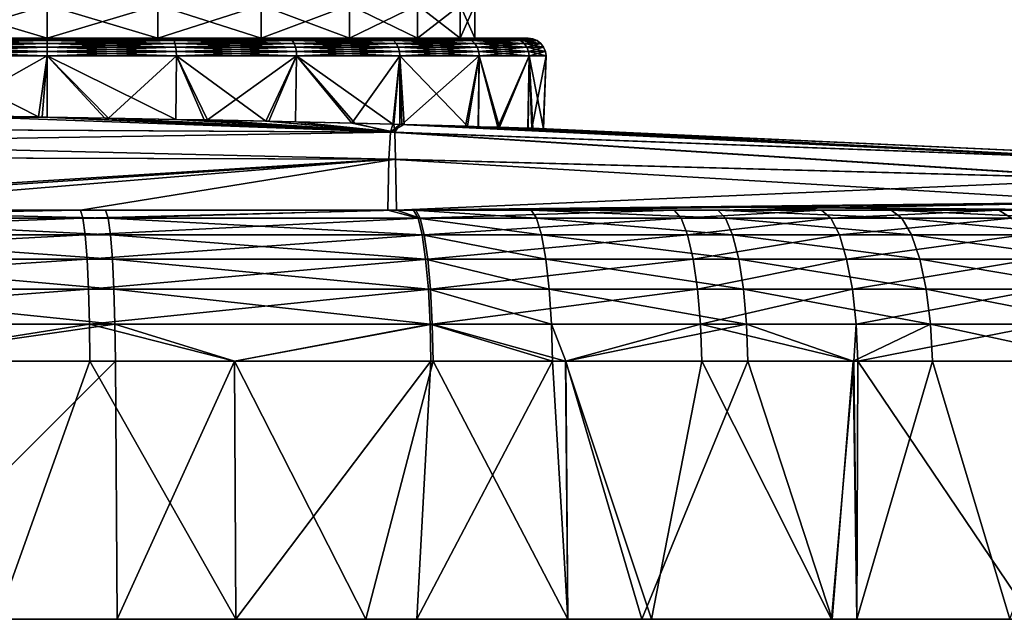
# Model space of a CAD drawing. Extents: x -77 to 93, y 32 to 113.
# Drawn here: x 38 to 66, y 32 to 49 of the extents above; entities that cross this region are included whole.
import ezdxf

# ---------------------------------------------------------------- set-up
doc = ezdxf.new("R2010")
doc.units = 0
doc.header["$MEASUREMENT"] = 0
doc.layers.get('0').update_dxf_attribs({"linetype": 'CONTINUOUS'})

msp = doc.modelspace()

# ---------------------------------------------------------------- linework, layer by layer
for points in [[(36.055, 48.715, -10.142), (36.055, 49.643, -10.142), (39.17, 49.643, -10.552)], [(36.055, 48.715, -10.142), (39.17, 49.643, -10.552), (39.17, 48.715, -10.552)], [(39.17, 48.715, 13.52), (39.17, 49.643, 13.52), (36.055, 49.643, 13.109)], [(39.17, 48.715, 13.52), (36.055, 49.643, 13.109), (36.055, 48.715, 13.109)], [(39.17, 48.715, -10.552), (39.17, 49.643, -10.552), (42.285, 49.643, -10.142)], [(39.17, 48.715, -10.552), (42.285, 49.643, -10.142), (42.285, 48.715, -10.142)], [(42.285, 48.715, 13.109), (42.285, 49.643, 13.109), (39.17, 49.643, 13.52)], [(42.285, 48.715, 13.109), (39.17, 49.643, 13.52), (39.17, 48.715, 13.52)], [(42.285, 48.715, -10.142), (42.285, 49.643, -10.142), (45.188, 49.643, -8.94)], [(42.285, 48.715, -10.142), (45.188, 49.643, -8.94), (45.188, 48.715, -8.94)], [(45.188, 48.715, 11.907), (45.188, 49.643, 11.907), (42.285, 49.643, 13.109)], [(45.188, 48.715, 11.907), (42.285, 49.643, 13.109), (42.285, 48.715, 13.109)], [(45.188, 48.715, -8.94), (45.188, 49.643, -8.94), (47.681, 49.643, -7.027)], [(45.188, 48.715, -8.94), (47.681, 49.643, -7.027), (47.681, 48.715, -7.027)], [(47.681, 48.715, 9.994), (47.681, 49.643, 9.994), (45.188, 49.643, 11.907)], [(47.681, 48.715, 9.994), (45.188, 49.643, 11.907), (45.188, 48.715, 11.907)], [(47.681, 48.715, -7.027), (47.681, 49.643, -7.027), (49.594, 49.643, -4.534)], [(47.681, 48.715, -7.027), (49.594, 49.643, -4.534), (49.594, 48.715, -4.534)], [(49.594, 48.715, 7.502), (49.594, 49.643, 7.502), (47.681, 49.643, 9.994)], [(49.594, 48.715, 7.502), (47.681, 49.643, 9.994), (47.681, 48.715, 9.994)], [(49.594, 48.715, -4.534), (49.594, 49.643, -4.534), (50.796, 49.643, -1.632)], [(49.594, 48.715, -4.534), (50.796, 49.643, -1.632), (50.796, 48.715, -1.632)], [(50.796, 48.715, 4.599), (50.796, 49.643, 4.599), (49.594, 49.643, 7.502)], [(50.796, 48.715, 4.599), (49.594, 49.643, 7.502), (49.594, 48.715, 7.502)], [(50.796, 48.715, -1.632), (50.796, 49.643, -1.632), (51.206, 49.643, 1.484)], [(50.796, 48.715, -1.632), (51.206, 49.643, 1.484), (51.206, 48.715, 1.484)], [(51.206, 48.715, 1.484), (51.206, 49.643, 1.484), (50.796, 49.643, 4.599)], [(51.206, 48.715, 1.484), (50.796, 49.643, 4.599), (50.796, 48.715, 4.599)], [(39.17, 48.465, 15.458), (39.17, 48.569, 15.379), (35.553, 48.465, 14.982)], [(35.553, 48.465, 14.982), (39.17, 48.569, 15.379), (35.574, 48.569, 14.905)], [(35.553, 48.465, -12.015), (35.574, 48.569, -11.938), (39.17, 48.465, -12.491)], [(39.17, 48.569, 15.379), (39.17, 48.648, 15.275), (35.574, 48.569, 14.905)], [(35.574, 48.569, 14.905), (39.17, 48.648, 15.275), (35.601, 48.648, 14.805)], [(35.574, 48.569, -11.938), (35.601, 48.648, -11.838), (39.17, 48.569, -12.412)], [(39.17, 48.465, -12.491), (35.574, 48.569, -11.938), (39.17, 48.569, -12.412)], [(39.17, 48.648, 15.275), (39.17, 48.698, 15.154), (35.601, 48.648, 14.805)], [(35.601, 48.648, 14.805), (39.17, 48.698, 15.154), (35.632, 48.698, 14.688)], [(35.601, 48.648, -11.838), (35.632, 48.698, -11.721), (39.17, 48.648, -12.308)], [(39.17, 48.569, -12.412), (35.601, 48.648, -11.838), (39.17, 48.648, -12.308)], [(39.17, 48.698, 15.154), (39.17, 48.715, 15.024), (35.632, 48.698, 14.688)], [(35.632, 48.698, 14.688), (39.17, 48.715, 15.024), (35.666, 48.715, 14.563)], [(35.632, 48.698, -11.721), (35.666, 48.715, -11.596), (39.17, 48.698, -12.187)], [(39.17, 48.648, -12.308), (35.632, 48.698, -11.721), (39.17, 48.698, -12.187)], [(36.055, 48.715, -10.142), (39.17, 48.715, -12.057), (35.666, 48.715, -11.596)], [(36.055, 48.715, 13.109), (35.666, 48.715, 14.563), (39.17, 48.715, 13.52)], [(39.17, 48.715, 13.52), (35.666, 48.715, 14.563), (39.17, 48.715, 15.024)], [(39.17, 48.698, -12.187), (35.666, 48.715, -11.596), (39.17, 48.715, -12.057)], [(39.17, 48.715, -10.552), (39.17, 48.715, -12.057), (36.055, 48.715, -10.142)], [(42.285, 48.715, -10.142), (42.675, 48.715, -11.596), (39.17, 48.715, -10.552)], [(39.17, 48.715, -10.552), (42.675, 48.715, -11.596), (39.17, 48.715, -12.057)], [(39.17, 48.715, 13.52), (39.17, 48.715, 15.024), (42.285, 48.715, 13.109)], [(42.285, 48.715, 13.109), (39.17, 48.715, 15.024), (42.675, 48.715, 14.563)], [(42.708, 48.698, 14.688), (42.675, 48.715, 14.563), (39.17, 48.698, 15.154)], [(39.17, 48.698, 15.154), (42.675, 48.715, 14.563), (39.17, 48.715, 15.024)], [(39.17, 48.698, -12.187), (39.17, 48.715, -12.057), (42.708, 48.698, -11.721)], [(42.708, 48.698, -11.721), (39.17, 48.715, -12.057), (42.675, 48.715, -11.596)], [(42.74, 48.648, 14.805), (42.708, 48.698, 14.688), (39.17, 48.648, 15.275)], [(39.17, 48.648, 15.275), (42.708, 48.698, 14.688), (39.17, 48.698, 15.154)], [(39.17, 48.648, -12.308), (39.17, 48.698, -12.187), (42.74, 48.648, -11.838)], [(42.74, 48.648, -11.838), (39.17, 48.698, -12.187), (42.708, 48.698, -11.721)], [(42.766, 48.569, 14.905), (42.74, 48.648, 14.805), (39.17, 48.569, 15.379)], [(39.17, 48.569, 15.379), (42.74, 48.648, 14.805), (39.17, 48.648, 15.275)], [(39.17, 48.569, -12.412), (39.17, 48.648, -12.308), (42.766, 48.569, -11.938)], [(42.766, 48.569, -11.938), (39.17, 48.648, -12.308), (42.74, 48.648, -11.838)], [(42.787, 48.465, 14.982), (42.766, 48.569, 14.905), (39.17, 48.465, 15.458)], [(39.17, 48.465, 15.458), (42.766, 48.569, 14.905), (39.17, 48.569, 15.379)], [(39.17, 48.465, -12.491), (39.17, 48.569, -12.412), (42.787, 48.465, -12.015)], [(42.787, 48.465, -12.015), (39.17, 48.569, -12.412), (42.766, 48.569, -11.938)], [(45.188, 48.715, -8.94), (45.94, 48.715, -10.243), (42.285, 48.715, -10.142)], [(42.285, 48.715, -10.142), (45.94, 48.715, -10.243), (42.675, 48.715, -11.596)], [(42.285, 48.715, 13.109), (42.675, 48.715, 14.563), (45.188, 48.715, 11.907)], [(45.188, 48.715, 11.907), (42.675, 48.715, 14.563), (45.94, 48.715, 13.21)], [(42.708, 48.698, 14.688), (45.94, 48.715, 13.21), (42.675, 48.715, 14.563)], [(42.708, 48.698, -11.721), (42.675, 48.715, -11.596), (46.005, 48.698, -10.355)], [(46.005, 48.698, -10.355), (42.675, 48.715, -11.596), (45.94, 48.715, -10.243)], [(46.005, 48.698, 13.322), (45.94, 48.715, 13.21), (42.708, 48.698, 14.688)], [(42.74, 48.648, 14.805), (46.005, 48.698, 13.322), (42.708, 48.698, 14.688)], [(42.74, 48.648, -11.838), (42.708, 48.698, -11.721), (46.066, 48.648, -10.46)], [(46.066, 48.648, -10.46), (42.708, 48.698, -11.721), (46.005, 48.698, -10.355)], [(46.066, 48.648, 13.427), (46.005, 48.698, 13.322), (42.74, 48.648, 14.805)], [(42.766, 48.569, 14.905), (46.066, 48.648, 13.427), (42.74, 48.648, 14.805)], [(42.766, 48.569, -11.938), (42.74, 48.648, -11.838), (46.118, 48.569, -10.55)], [(46.118, 48.569, -10.55), (42.74, 48.648, -11.838), (46.066, 48.648, -10.46)], [(46.118, 48.569, 13.517), (46.066, 48.648, 13.427), (42.766, 48.569, 14.905)], [(42.787, 48.465, 14.982), (46.118, 48.569, 13.517), (42.766, 48.569, 14.905)], [(42.787, 48.465, -12.015), (42.766, 48.569, -11.938), (46.158, 48.465, -10.619)], [(46.158, 48.465, -10.619), (42.766, 48.569, -11.938), (46.118, 48.569, -10.55)], [(46.158, 48.465, 13.586), (46.118, 48.569, 13.517), (42.787, 48.465, 14.982)], [(47.681, 48.715, -7.027), (48.745, 48.715, -8.091), (45.188, 48.715, -8.94)], [(45.188, 48.715, -8.94), (48.745, 48.715, -8.091), (45.94, 48.715, -10.243)], [(45.188, 48.715, 11.907), (45.94, 48.715, 13.21), (47.681, 48.715, 9.994)], [(47.681, 48.715, 9.994), (45.94, 48.715, 13.21), (48.745, 48.715, 11.058)], [(46.005, 48.698, 13.322), (48.745, 48.715, 11.058), (45.94, 48.715, 13.21)], [(46.005, 48.698, -10.355), (45.94, 48.715, -10.243), (48.836, 48.698, -8.183)], [(48.836, 48.698, -8.183), (45.94, 48.715, -10.243), (48.745, 48.715, -8.091)], [(48.836, 48.698, 11.15), (48.745, 48.715, 11.058), (46.005, 48.698, 13.322)], [(46.066, 48.648, 13.427), (48.836, 48.698, 11.15), (46.005, 48.698, 13.322)], [(46.066, 48.648, -10.46), (46.005, 48.698, -10.355), (48.922, 48.648, -8.268)], [(48.922, 48.648, -8.268), (46.005, 48.698, -10.355), (48.836, 48.698, -8.183)], [(48.922, 48.648, 11.235), (48.836, 48.698, 11.15), (46.066, 48.648, 13.427)], [(46.118, 48.569, 13.517), (48.922, 48.648, 11.235), (46.066, 48.648, 13.427)], [(46.118, 48.569, -10.55), (46.066, 48.648, -10.46), (48.995, 48.569, -8.342)], [(48.995, 48.569, -8.342), (46.066, 48.648, -10.46), (48.922, 48.648, -8.268)], [(48.995, 48.569, 11.309), (48.922, 48.648, 11.235), (46.118, 48.569, 13.517)], [(46.158, 48.465, 13.586), (48.995, 48.569, 11.309), (46.118, 48.569, 13.517)], [(46.158, 48.465, -10.619), (46.118, 48.569, -10.55), (49.052, 48.465, -8.398)], [(49.052, 48.465, -8.398), (46.118, 48.569, -10.55), (48.995, 48.569, -8.342)], [(49.052, 48.465, 11.365), (48.995, 48.569, 11.309), (46.158, 48.465, 13.586)], [(49.594, 48.715, -4.534), (50.897, 48.715, -5.287), (47.681, 48.715, -7.027)], [(47.681, 48.715, -7.027), (50.897, 48.715, -5.287), (48.745, 48.715, -8.091)], [(47.681, 48.715, 9.994), (48.745, 48.715, 11.058), (49.594, 48.715, 7.502)], [(49.594, 48.715, 7.502), (48.745, 48.715, 11.058), (50.897, 48.715, 8.254)], [(48.836, 48.698, 11.15), (50.897, 48.715, 8.254), (48.745, 48.715, 11.058)], [(48.836, 48.698, -8.183), (48.745, 48.715, -8.091), (51.009, 48.698, -5.352)], [(51.009, 48.698, -5.352), (48.745, 48.715, -8.091), (50.897, 48.715, -5.287)], [(51.009, 48.698, 8.319), (50.897, 48.715, 8.254), (48.836, 48.698, 11.15)], [(48.922, 48.648, 11.235), (51.009, 48.698, 8.319), (48.836, 48.698, 11.15)], [(48.922, 48.648, -8.268), (48.836, 48.698, -8.183), (51.114, 48.648, -5.412)], [(51.114, 48.648, -5.412), (48.836, 48.698, -8.183), (51.009, 48.698, -5.352)], [(51.114, 48.648, 8.379), (51.009, 48.698, 8.319), (48.922, 48.648, 11.235)], [(48.995, 48.569, 11.309), (51.114, 48.648, 8.379), (48.922, 48.648, 11.235)], [(48.995, 48.569, -8.342), (48.922, 48.648, -8.268), (51.204, 48.569, -5.464)], [(51.204, 48.569, -5.464), (48.922, 48.648, -8.268), (51.114, 48.648, -5.412)], [(51.204, 48.569, 8.431), (51.114, 48.648, 8.379), (48.995, 48.569, 11.309)], [(49.052, 48.465, 11.365), (51.204, 48.569, 8.431), (48.995, 48.569, 11.309)], [(49.052, 48.465, -8.398), (48.995, 48.569, -8.342), (51.273, 48.465, -5.504)], [(51.273, 48.465, -5.504), (48.995, 48.569, -8.342), (51.204, 48.569, -5.464)], [(51.273, 48.465, 8.471), (51.204, 48.569, 8.431), (49.052, 48.465, 11.365)], [(50.796, 48.715, -1.632), (52.249, 48.715, -2.021), (49.594, 48.715, -4.534)], [(49.594, 48.715, -4.534), (52.249, 48.715, -2.021), (50.897, 48.715, -5.287)], [(49.594, 48.715, 7.502), (50.897, 48.715, 8.254), (50.796, 48.715, 4.599)], [(51.206, 48.715, 1.484), (52.711, 48.715, 1.484), (50.796, 48.715, -1.632)], [(50.796, 48.715, -1.632), (52.711, 48.715, 1.484), (52.249, 48.715, -2.021)], [(50.796, 48.715, 4.599), (50.897, 48.715, 8.254), (52.249, 48.715, 4.988)], [(50.796, 48.715, 4.599), (52.249, 48.715, 4.988), (51.206, 48.715, 1.484)], [(51.009, 48.698, 8.319), (52.249, 48.715, 4.988), (50.897, 48.715, 8.254)], [(51.009, 48.698, -5.352), (50.897, 48.715, -5.287), (52.375, 48.698, -2.055)], [(52.375, 48.698, -2.055), (50.897, 48.715, -5.287), (52.249, 48.715, -2.021)], [(52.375, 48.698, 5.022), (52.249, 48.715, 4.988), (51.009, 48.698, 8.319)], [(51.114, 48.648, 8.379), (52.375, 48.698, 5.022), (51.009, 48.698, 8.319)], [(51.114, 48.648, -5.412), (51.009, 48.698, -5.352), (52.491, 48.648, -2.086)], [(52.491, 48.648, -2.086), (51.009, 48.698, -5.352), (52.375, 48.698, -2.055)], [(52.491, 48.648, 5.053), (52.375, 48.698, 5.022), (51.114, 48.648, 8.379)], [(51.204, 48.569, 8.431), (52.491, 48.648, 5.053), (51.114, 48.648, 8.379)], [(51.204, 48.569, -5.464), (51.114, 48.648, -5.412), (52.592, 48.569, -2.113)], [(52.592, 48.569, -2.113), (51.114, 48.648, -5.412), (52.491, 48.648, -2.086)], [(52.592, 48.569, 5.08), (52.491, 48.648, 5.053), (51.204, 48.569, 8.431)], [(51.273, 48.465, 8.471), (52.592, 48.569, 5.08), (51.204, 48.569, 8.431)], [(51.273, 48.465, -5.504), (51.204, 48.569, -5.464), (52.669, 48.465, -2.133)], [(52.669, 48.465, -2.133), (51.204, 48.569, -5.464), (52.592, 48.569, -2.113)], [(51.206, 48.715, 1.484), (52.249, 48.715, 4.988), (52.711, 48.715, 1.484)], [(52.669, 48.465, 5.101), (52.592, 48.569, 5.08), (51.273, 48.465, 8.471)], [(52.375, 48.698, -2.055), (52.249, 48.715, -2.021), (52.84, 48.698, 1.484)], [(52.84, 48.698, 1.484), (52.249, 48.715, -2.021), (52.711, 48.715, 1.484)], [(52.375, 48.698, 5.022), (52.711, 48.715, 1.484), (52.249, 48.715, 4.988)], [(52.84, 48.698, 1.484), (52.711, 48.715, 1.484), (52.375, 48.698, 5.022)], [(52.491, 48.648, -2.086), (52.375, 48.698, -2.055), (52.961, 48.648, 1.484)], [(52.961, 48.648, 1.484), (52.375, 48.698, -2.055), (52.84, 48.698, 1.484)], [(52.491, 48.648, 5.053), (52.84, 48.698, 1.484), (52.375, 48.698, 5.022)], [(52.961, 48.648, 1.484), (52.84, 48.698, 1.484), (52.491, 48.648, 5.053)], [(52.592, 48.569, -2.113), (52.491, 48.648, -2.086), (53.065, 48.569, 1.484)], [(53.065, 48.569, 1.484), (52.491, 48.648, -2.086), (52.961, 48.648, 1.484)], [(52.592, 48.569, 5.08), (52.961, 48.648, 1.484), (52.491, 48.648, 5.053)], [(53.065, 48.569, 1.484), (52.961, 48.648, 1.484), (52.592, 48.569, 5.08)], [(52.669, 48.465, -2.133), (52.592, 48.569, -2.113), (53.145, 48.465, 1.484)], [(53.145, 48.465, 1.484), (52.592, 48.569, -2.113), (53.065, 48.569, 1.484)], [(52.669, 48.465, 5.101), (53.065, 48.569, 1.484), (52.592, 48.569, 5.08)], [(53.145, 48.465, 1.484), (53.065, 48.569, 1.484), (52.669, 48.465, 5.101)], [(39.17, 48.214, 15.526), (39.17, 48.344, 15.509), (35.536, 48.214, 15.047)], [(35.536, 48.214, 15.047), (39.17, 48.344, 15.509), (35.54, 48.344, 15.031)], [(35.536, 48.214, -12.08), (35.54, 48.344, -12.063), (39.17, 48.214, -12.558)], [(39.17, 48.344, 15.509), (39.17, 48.465, 15.458), (35.54, 48.344, 15.031)], [(35.54, 48.344, 15.031), (39.17, 48.465, 15.458), (35.553, 48.465, 14.982)], [(35.54, 48.344, -12.063), (35.553, 48.465, -12.015), (39.17, 48.344, -12.541)], [(39.17, 48.214, -12.558), (35.54, 48.344, -12.063), (39.17, 48.344, -12.541)], [(39.17, 48.344, -12.541), (35.553, 48.465, -12.015), (39.17, 48.465, -12.491)], [(42.8, 48.344, 15.031), (42.787, 48.465, 14.982), (39.17, 48.344, 15.509)], [(39.17, 48.344, 15.509), (42.787, 48.465, 14.982), (39.17, 48.465, 15.458)], [(39.17, 48.344, -12.541), (39.17, 48.465, -12.491), (42.8, 48.344, -12.063)], [(42.8, 48.344, -12.063), (39.17, 48.465, -12.491), (42.787, 48.465, -12.015)], [(42.804, 48.214, 15.047), (42.8, 48.344, 15.031), (39.17, 48.214, 15.526)], [(39.17, 48.214, 15.526), (42.8, 48.344, 15.031), (39.17, 48.344, 15.509)], [(39.17, 48.214, -12.558), (39.17, 48.344, -12.541), (42.804, 48.214, -12.08)], [(42.804, 48.214, -12.08), (39.17, 48.344, -12.541), (42.8, 48.344, -12.063)], [(42.8, 48.344, 15.031), (46.158, 48.465, 13.586), (42.787, 48.465, 14.982)], [(42.8, 48.344, -12.063), (42.787, 48.465, -12.015), (46.183, 48.344, -10.662)], [(46.183, 48.344, -10.662), (42.787, 48.465, -12.015), (46.158, 48.465, -10.619)], [(46.183, 48.344, 13.63), (46.158, 48.465, 13.586), (42.8, 48.344, 15.031)], [(42.804, 48.214, 15.047), (46.183, 48.344, 13.63), (42.8, 48.344, 15.031)], [(42.804, 48.214, -12.08), (42.8, 48.344, -12.063), (46.191, 48.214, -10.677)], [(46.191, 48.214, -10.677), (42.8, 48.344, -12.063), (46.183, 48.344, -10.662)], [(46.191, 48.214, 13.644), (46.183, 48.344, 13.63), (42.804, 48.214, 15.047)], [(46.183, 48.344, 13.63), (49.052, 48.465, 11.365), (46.158, 48.465, 13.586)], [(46.183, 48.344, -10.662), (46.158, 48.465, -10.619), (49.087, 48.344, -8.434)], [(49.087, 48.344, -8.434), (46.158, 48.465, -10.619), (49.052, 48.465, -8.398)], [(49.087, 48.344, 11.401), (49.052, 48.465, 11.365), (46.183, 48.344, 13.63)], [(46.191, 48.214, 13.644), (49.087, 48.344, 11.401), (46.183, 48.344, 13.63)], [(46.191, 48.214, -10.677), (46.183, 48.344, -10.662), (49.099, 48.214, -8.446)], [(49.099, 48.214, -8.446), (46.183, 48.344, -10.662), (49.087, 48.344, -8.434)], [(49.099, 48.214, 11.413), (49.087, 48.344, 11.401), (46.191, 48.214, 13.644)], [(49.087, 48.344, 11.401), (51.273, 48.465, 8.471), (49.052, 48.465, 11.365)], [(49.087, 48.344, -8.434), (49.052, 48.465, -8.398), (51.316, 48.344, -5.529)], [(51.316, 48.344, -5.529), (49.052, 48.465, -8.398), (51.273, 48.465, -5.504)], [(51.316, 48.344, 8.496), (51.273, 48.465, 8.471), (49.087, 48.344, 11.401)], [(49.099, 48.214, 11.413), (51.316, 48.344, 8.496), (49.087, 48.344, 11.401)], [(49.099, 48.214, -8.446), (49.087, 48.344, -8.434), (51.331, 48.214, -5.537)], [(51.331, 48.214, -5.537), (49.087, 48.344, -8.434), (51.316, 48.344, -5.529)], [(51.331, 48.214, 8.505), (51.316, 48.344, 8.496), (49.099, 48.214, 11.413)], [(51.316, 48.344, 8.496), (52.669, 48.465, 5.101), (51.273, 48.465, 8.471)], [(51.316, 48.344, -5.529), (51.273, 48.465, -5.504), (52.717, 48.344, -2.146)], [(52.717, 48.344, -2.146), (51.273, 48.465, -5.504), (52.669, 48.465, -2.133)], [(52.717, 48.344, 5.114), (52.669, 48.465, 5.101), (51.316, 48.344, 8.496)], [(51.331, 48.214, 8.505), (52.717, 48.344, 5.114), (51.316, 48.344, 8.496)], [(51.331, 48.214, -5.537), (51.316, 48.344, -5.529), (52.734, 48.214, -2.151)], [(52.734, 48.214, -2.151), (51.316, 48.344, -5.529), (52.717, 48.344, -2.146)], [(52.734, 48.214, 5.118), (52.717, 48.344, 5.114), (51.331, 48.214, 8.505)], [(52.717, 48.344, -2.146), (52.669, 48.465, -2.133), (53.195, 48.344, 1.484)], [(53.195, 48.344, 1.484), (52.669, 48.465, -2.133), (53.145, 48.465, 1.484)], [(52.717, 48.344, 5.114), (53.145, 48.465, 1.484), (52.669, 48.465, 5.101)], [(53.195, 48.344, 1.484), (53.145, 48.465, 1.484), (52.717, 48.344, 5.114)], [(52.734, 48.214, -2.151), (52.717, 48.344, -2.146), (53.212, 48.214, 1.484)], [(53.212, 48.214, 1.484), (52.717, 48.344, -2.146), (53.195, 48.344, 1.484)], [(52.734, 48.214, 5.118), (53.195, 48.344, 1.484), (52.717, 48.344, 5.114)], [(53.212, 48.214, 1.484), (53.195, 48.344, 1.484), (52.734, 48.214, 5.118)], [(39.17, 48.214, -12.558), (38.923, 46.498, -12.556), (35.536, 48.214, -12.08)], [(35.536, 48.214, -12.08), (38.923, 46.498, -12.556), (36.086, 46.542, -12.216)], [(36.184, 46.541, 15.204), (39.17, 48.214, 15.526), (35.536, 48.214, 15.047)], [(39.022, 46.497, 15.525), (39.17, 48.214, 15.526), (36.184, 46.541, 15.204)], [(39.17, 48.214, -12.558), (39.169, 46.494, -12.544), (38.923, 46.498, -12.556)], [(39.022, 46.497, 15.525), (39.17, 46.494, 15.517), (39.17, 48.214, 15.526)], [(39.17, 48.214, -12.558), (40.795, 46.467, -12.464), (39.169, 46.494, -12.544)], [(42.804, 48.214, -12.08), (42.792, 46.43, -12.022), (39.17, 48.214, -12.558)], [(39.17, 48.214, -12.558), (42.792, 46.43, -12.022), (40.795, 46.467, -12.464)], [(39.17, 48.214, 15.526), (39.17, 46.494, 15.517), (40.895, 46.465, 15.419)], [(39.17, 48.214, 15.526), (40.895, 46.465, 15.419), (42.804, 48.214, 15.047)], [(42.804, 48.214, 15.047), (40.895, 46.465, 15.419), (42.79, 46.429, 14.985)], [(42.804, 48.214, 15.047), (42.79, 46.429, 14.985), (43.679, 46.413, 14.782)], [(43.584, 46.415, -11.847), (42.792, 46.43, -12.022), (42.804, 48.214, -12.08)], [(43.584, 46.415, -11.847), (42.804, 48.214, -12.08), (45.32, 46.378, -11.14)], [(45.32, 46.378, -11.14), (42.804, 48.214, -12.08), (46.191, 48.214, -10.677)], [(42.804, 48.214, 15.047), (43.679, 46.413, 14.782), (46.191, 48.214, 13.644)], [(46.191, 48.214, 13.644), (43.679, 46.413, 14.782), (45.41, 46.377, 14.063)], [(45.32, 46.378, -11.14), (46.191, 48.214, -10.677), (46.156, 46.359, -10.621)], [(46.191, 48.214, 13.644), (45.41, 46.377, 14.063), (46.158, 46.359, 13.592)], [(46.156, 46.359, -10.621), (46.191, 48.214, -10.677), (47.748, 46.322, -9.634)], [(46.158, 46.359, 13.592), (47.827, 46.32, 12.54), (46.191, 48.214, 13.644)], [(47.748, 46.322, -9.634), (46.191, 48.214, -10.677), (49.099, 48.214, -8.446)], [(46.191, 48.214, 13.644), (47.827, 46.32, 12.54), (48.9, 46.293, 11.578)], [(46.191, 48.214, 13.644), (48.9, 46.293, 11.578), (49.099, 48.214, 11.413)], [(47.748, 46.322, -9.634), (49.099, 48.214, -8.446), (48.931, 46.292, -8.588)], [(49.099, 48.214, 11.413), (48.9, 46.293, 11.578), (49.092, 46.288, 11.405)], [(49.099, 48.214, -8.446), (49.096, 46.288, -8.442), (48.931, 46.292, -8.588)], [(49.099, 48.214, 11.413), (49.092, 46.288, 11.405), (49.221, 46.284, 11.289)], [(49.099, 48.214, -8.446), (49.152, 46.286, -8.392), (49.096, 46.288, -8.442)], [(51.331, 48.214, -5.537), (49.152, 46.286, -8.392), (49.099, 48.214, -8.446)], [(50.998, 46.235, 9.052), (51.331, 48.214, 8.505), (49.099, 48.214, 11.413)], [(50.998, 46.235, 9.052), (49.099, 48.214, 11.413), (49.221, 46.284, 11.289)], [(51.331, 48.214, -5.537), (50.944, 46.236, -6.168), (49.152, 46.286, -8.392)], [(51.305, 46.225, -5.523), (50.944, 46.236, -6.168), (51.331, 48.214, -5.537)], [(51.306, 46.225, 8.491), (51.331, 48.214, 8.505), (50.998, 46.235, 9.052)], [(51.305, 46.225, -5.523), (51.331, 48.214, -5.537), (51.859, 46.209, -4.53)], [(51.899, 46.208, 7.412), (51.331, 48.214, 8.505), (51.306, 46.225, 8.491)], [(51.859, 46.209, -4.53), (51.331, 48.214, -5.537), (52.734, 48.214, -2.151)], [(51.899, 46.208, 7.412), (52.734, 48.214, 5.118), (51.331, 48.214, 8.505)], [(51.859, 46.209, -4.53), (52.734, 48.214, -2.151), (52.706, 46.182, -2.141)], [(52.699, 46.183, 5.106), (52.734, 48.214, 5.118), (51.899, 46.208, 7.412)], [(52.699, 46.183, 5.106), (52.836, 46.178, 4.713), (52.734, 48.214, 5.118)], [(52.706, 46.182, -2.141), (52.734, 48.214, -2.151), (52.814, 46.179, -1.838)], [(52.814, 46.179, -1.838), (52.734, 48.214, -2.151), (53.212, 48.214, 1.484)], [(52.734, 48.214, 5.118), (53.14, 46.168, 1.557), (53.212, 48.214, 1.484)], [(52.734, 48.214, 5.118), (52.836, 46.178, 4.713), (53.144, 46.168, 2.865)], [(52.734, 48.214, 5.118), (53.144, 46.168, 2.865), (53.14, 46.168, 1.557)], [(52.814, 46.179, -1.838), (53.212, 48.214, 1.484), (53.135, 46.169, 0.009)], [(53.212, 48.214, 1.484), (53.139, 46.168, 1.484), (53.135, 46.169, 0.009)], [(53.212, 48.214, 1.484), (53.14, 46.168, 1.557), (53.139, 46.168, 1.484)], [(8.014, 46.297, 42.327), (7.983, 45.422, 62.791), (48.782, 45.31, 62.85)], [(8.014, 46.297, 42.327), (39.022, 46.497, 15.525), (36.184, 46.541, 15.204)], [(48.832, 46.067, 42.369), (39.022, 46.497, 15.525), (8.014, 46.297, 42.327)], [(8.014, 46.297, 42.327), (48.782, 45.31, 62.85), (48.832, 46.067, 42.369)], [(8.14, 46.297, -39.352), (36.086, 46.542, -12.216), (48.959, 46.068, -39.268)], [(48.959, 46.068, -39.268), (8.171, 45.423, -59.818), (8.14, 46.297, -39.352)], [(48.959, 46.068, -39.268), (36.086, 46.542, -12.216), (38.923, 46.498, -12.556)], [(48.959, 46.068, -39.268), (38.923, 46.498, -12.556), (39.169, 46.494, -12.544)], [(48.832, 46.067, 42.369), (39.17, 46.494, 15.517), (39.022, 46.497, 15.525)], [(39.169, 46.494, -12.544), (40.795, 46.467, -12.464), (48.959, 46.068, -39.268)], [(40.895, 46.465, 15.419), (39.17, 46.494, 15.517), (48.832, 46.067, 42.369)], [(48.959, 46.068, -39.268), (40.795, 46.467, -12.464), (42.792, 46.43, -12.022)], [(48.832, 46.067, 42.369), (42.79, 46.429, 14.985), (40.895, 46.465, 15.419)], [(48.832, 46.067, 42.369), (43.679, 46.413, 14.782), (42.79, 46.429, 14.985)], [(48.959, 46.068, -39.268), (42.792, 46.43, -12.022), (43.584, 46.415, -11.847)], [(43.584, 46.415, -11.847), (45.32, 46.378, -11.14), (48.959, 46.068, -39.268)], [(45.41, 46.377, 14.063), (43.679, 46.413, 14.782), (48.832, 46.067, 42.369)], [(48.959, 46.068, -39.268), (45.32, 46.378, -11.14), (46.156, 46.359, -10.621)], [(48.832, 46.067, 42.369), (46.158, 46.359, 13.592), (45.41, 46.377, 14.063)], [(48.959, 46.068, -39.268), (46.156, 46.359, -10.621), (47.748, 46.322, -9.634)], [(48.832, 46.067, 42.369), (47.827, 46.32, 12.54), (46.158, 46.359, 13.592)], [(47.748, 46.322, -9.634), (48.931, 46.292, -8.588), (48.959, 46.068, -39.268)], [(48.9, 46.293, 11.578), (47.827, 46.32, 12.54), (48.832, 46.067, 42.369)], [(48.832, 46.067, 42.369), (49.092, 46.288, 11.405), (48.9, 46.293, 11.578)], [(48.971, 45.315, -59.751), (8.171, 45.423, -59.818), (48.959, 46.068, -39.268)], [(48.832, 46.067, 42.369), (48.782, 45.31, 62.85), (69.26, 44.761, 62.858)], [(48.832, 46.067, 42.369), (49.221, 46.284, 11.289), (49.092, 46.288, 11.405)], [(69.314, 45.314, 42.38), (49.221, 46.284, 11.289), (48.832, 46.067, 42.369)], [(48.832, 46.067, 42.369), (69.26, 44.761, 62.858), (69.314, 45.314, 42.38)], [(48.959, 46.068, -39.268), (48.931, 46.292, -8.588), (49.096, 46.288, -8.442)], [(48.959, 46.068, -39.268), (49.096, 46.288, -8.442), (69.441, 45.31, -39.218)], [(48.971, 45.315, -59.751), (48.959, 46.068, -39.268), (69.45, 44.761, -59.697)], [(69.45, 44.761, -59.697), (48.959, 46.068, -39.268), (69.441, 45.31, -39.218)], [(49.096, 46.288, -8.442), (49.152, 46.286, -8.392), (69.441, 45.31, -39.218)], [(69.441, 45.31, -39.218), (49.152, 46.286, -8.392), (50.944, 46.236, -6.168)], [(69.314, 45.314, 42.38), (50.998, 46.235, 9.052), (49.221, 46.284, 11.289)], [(69.441, 45.31, -39.218), (50.944, 46.236, -6.168), (51.305, 46.225, -5.523)], [(51.306, 46.225, 8.491), (50.998, 46.235, 9.052), (69.314, 45.314, 42.38)], [(51.305, 46.225, -5.523), (51.859, 46.209, -4.53), (69.441, 45.31, -39.218)], [(69.314, 45.314, 42.38), (51.899, 46.208, 7.412), (51.306, 46.225, 8.491)], [(69.441, 45.31, -39.218), (51.859, 46.209, -4.53), (52.706, 46.182, -2.141)], [(52.699, 46.183, 5.106), (51.899, 46.208, 7.412), (69.314, 45.314, 42.38)], [(69.314, 45.314, 42.38), (69.382, 45.422, 1.581), (52.699, 46.183, 5.106)], [(52.699, 46.183, 5.106), (69.382, 45.422, 1.581), (52.836, 46.178, 4.713)], [(69.441, 45.31, -39.218), (52.706, 46.182, -2.141), (69.382, 45.422, 1.581)], [(69.382, 45.422, 1.581), (52.706, 46.182, -2.141), (52.814, 46.179, -1.838)], [(69.382, 45.422, 1.581), (52.814, 46.179, -1.838), (53.135, 46.169, 0.009)], [(69.382, 45.422, 1.581), (53.144, 46.168, 2.865), (52.836, 46.178, 4.713)], [(53.135, 46.169, 0.009), (53.139, 46.168, 1.484), (69.382, 45.422, 1.581)], [(69.382, 45.422, 1.581), (53.139, 46.168, 1.484), (53.14, 46.168, 1.557)], [(69.382, 45.422, 1.581), (53.14, 46.168, 1.557), (53.144, 46.168, 2.865)], [(25.879, 43.878, 82.145), (48.782, 45.31, 62.85), (7.983, 45.422, 62.791)], [(27.263, 43.878, -79.145), (8.171, 45.423, -59.818), (48.971, 45.315, -59.751)], [(31.37, 43.878, 81.991), (48.782, 45.31, 62.85), (25.879, 43.878, 82.145)], [(27.263, 43.878, -79.145), (48.971, 45.315, -59.751), (40.107, 43.878, -78.598)], [(48.754, 43.878, 80.783), (48.782, 45.31, 62.85), (31.37, 43.878, 81.991)], [(40.107, 43.878, -78.598), (48.971, 45.315, -59.751), (48.998, 43.878, -77.79)], [(69.231, 44.097, 73.128), (48.782, 45.31, 62.85), (48.754, 43.878, 80.783)], [(69.231, 44.097, 73.128), (69.26, 44.761, 62.858), (48.782, 45.31, 62.85)], [(48.971, 45.315, -59.751), (69.45, 44.761, -59.697), (48.998, 43.878, -77.79)], [(48.998, 43.878, -77.79), (69.45, 44.761, -59.697), (69.453, 44.102, -69.97)], [(48.754, 43.878, 80.783), (49.483, 43.878, 80.715), (69.231, 44.097, 73.128)], [(48.998, 43.878, -77.79), (69.453, 44.102, -69.97), (49.542, 43.878, -77.741)], [(69.231, 44.097, 73.128), (49.483, 43.878, 80.715), (52.789, 43.878, 80.268)], [(49.542, 43.878, -77.741), (69.453, 44.102, -69.97), (59.486, 43.964, -75.155)], [(69.231, 44.097, 73.128), (52.789, 43.878, 80.268), (58.048, 43.878, 79.323)], [(67.406, 43.878, 76.508), (69.231, 44.097, 73.128), (58.048, 43.878, 79.323)], [(69.457, 43.878, -72.562), (59.486, 43.964, -75.155), (69.453, 44.102, -69.97)], [(40.107, 43.878, -78.598), (27.289, 43.648, -80.184), (27.263, 43.878, -79.145)], [(40.174, 43.648, -79.635), (27.289, 43.648, -80.184), (40.107, 43.878, -78.598)], [(48.754, 43.878, 80.783), (31.37, 43.878, 81.991), (40.81, 43.878, 81.518)], [(31.406, 43.648, 83.03), (40.881, 43.648, 82.555), (31.37, 43.878, 81.991)], [(31.37, 43.878, 81.991), (40.881, 43.648, 82.555), (40.81, 43.878, 81.518)], [(48.998, 43.878, -77.79), (40.174, 43.648, -79.635), (40.107, 43.878, -78.598)], [(49.667, 43.648, -78.772), (40.174, 43.648, -79.635), (48.998, 43.878, -77.79)], [(48.754, 43.878, 80.783), (40.81, 43.878, 81.518), (40.881, 43.648, 82.555)], [(40.881, 43.648, 82.555), (49.608, 43.648, 81.747), (48.754, 43.878, 80.783)], [(48.754, 43.878, 80.783), (49.608, 43.648, 81.747), (49.483, 43.878, 80.715)], [(48.998, 43.878, -77.79), (49.542, 43.878, -77.741), (49.667, 43.648, -78.772)], [(49.608, 43.648, 81.747), (52.943, 43.648, 81.296), (49.483, 43.878, 80.715)], [(49.483, 43.878, 80.715), (52.943, 43.648, 81.296), (52.789, 43.878, 80.268)], [(49.542, 43.878, -77.741), (59.486, 43.964, -75.155), (60.967, 43.878, -75.669)], [(60.967, 43.878, -75.669), (56.815, 43.878, -76.608), (49.542, 43.878, -77.741)], [(56.815, 43.878, -76.608), (49.667, 43.648, -78.772), (49.542, 43.878, -77.741)], [(57.015, 43.648, -77.628), (49.667, 43.648, -78.772), (56.815, 43.878, -76.608)], [(52.943, 43.648, 81.296), (58.265, 43.648, 80.339), (52.789, 43.878, 80.268)], [(52.789, 43.878, 80.268), (58.265, 43.648, 80.339), (58.048, 43.878, 79.323)], [(60.967, 43.878, -75.669), (57.015, 43.648, -77.628), (56.815, 43.878, -76.608)], [(61.228, 43.648, -76.674), (57.015, 43.648, -77.628), (60.967, 43.878, -75.669)], [(67.406, 43.878, 76.508), (58.048, 43.878, 79.323), (62.929, 43.878, 78.089)], [(58.265, 43.648, 80.339), (63.226, 43.648, 79.085), (58.048, 43.878, 79.323)], [(58.048, 43.878, 79.323), (63.226, 43.648, 79.085), (62.929, 43.878, 78.089)], [(65.957, 43.878, -74.112), (59.486, 43.964, -75.155), (69.457, 43.878, -72.562)], [(60.967, 43.878, -75.669), (59.486, 43.964, -75.155), (65.957, 43.878, -74.112)], [(65.957, 43.878, -74.112), (61.228, 43.648, -76.674), (60.967, 43.878, -75.669)], [(66.32, 43.648, -75.085), (61.228, 43.648, -76.674), (65.957, 43.878, -74.112)], [(63.226, 43.648, 79.085), (67.805, 43.648, 77.467), (62.929, 43.878, 78.089)], [(62.929, 43.878, 78.089), (67.805, 43.648, 77.467), (67.406, 43.878, 76.508)], [(69.457, 43.878, -72.562), (66.32, 43.648, -75.085), (65.957, 43.878, -74.112)], [(40.174, 43.648, -79.635), (27.313, 43.18, -81.14), (27.289, 43.648, -80.184)], [(40.237, 43.18, -80.589), (27.313, 43.18, -81.14), (40.174, 43.648, -79.635)], [(31.439, 43.18, 83.985), (40.947, 43.18, 83.509), (31.406, 43.648, 83.03)], [(31.406, 43.648, 83.03), (40.947, 43.18, 83.509), (40.881, 43.648, 82.555)], [(49.667, 43.648, -78.772), (40.237, 43.18, -80.589), (40.174, 43.648, -79.635)], [(49.783, 43.18, -79.722), (40.237, 43.18, -80.589), (49.667, 43.648, -78.772)], [(40.947, 43.18, 83.509), (49.723, 43.18, 82.696), (40.881, 43.648, 82.555)], [(40.881, 43.648, 82.555), (49.723, 43.18, 82.696), (49.608, 43.648, 81.747)], [(49.723, 43.18, 82.696), (53.085, 43.18, 82.241), (49.608, 43.648, 81.747)], [(49.608, 43.648, 81.747), (53.085, 43.18, 82.241), (52.943, 43.648, 81.296)], [(57.015, 43.648, -77.628), (49.783, 43.18, -79.722), (49.667, 43.648, -78.772)], [(57.199, 43.18, -78.566), (49.783, 43.18, -79.722), (57.015, 43.648, -77.628)], [(53.085, 43.18, 82.241), (58.464, 43.18, 81.275), (52.943, 43.648, 81.296)], [(52.943, 43.648, 81.296), (58.464, 43.18, 81.275), (58.265, 43.648, 80.339)], [(61.228, 43.648, -76.674), (57.199, 43.18, -78.566), (57.015, 43.648, -77.628)], [(61.469, 43.18, -77.6), (57.199, 43.18, -78.566), (61.228, 43.648, -76.674)], [(58.464, 43.18, 81.275), (63.499, 43.18, 80.002), (58.265, 43.648, 80.339)], [(58.265, 43.648, 80.339), (63.499, 43.18, 80.002), (63.226, 43.648, 79.085)], [(66.32, 43.648, -75.085), (61.469, 43.18, -77.6), (61.228, 43.648, -76.674)], [(66.654, 43.18, -75.981), (61.469, 43.18, -77.6), (66.32, 43.648, -75.085)], [(63.499, 43.18, 80.002), (68.173, 43.18, 78.35), (63.226, 43.648, 79.085)], [(63.226, 43.648, 79.085), (68.173, 43.18, 78.35), (67.805, 43.648, 77.467)], [(40.237, 43.18, -80.589), (27.333, 42.502, -81.96), (27.313, 43.18, -81.14)], [(40.29, 42.502, -81.407), (27.333, 42.502, -81.96), (40.237, 43.18, -80.589)], [(31.467, 42.502, 84.805), (41.003, 42.502, 84.327), (31.439, 43.18, 83.985)], [(31.439, 43.18, 83.985), (41.003, 42.502, 84.327), (40.947, 43.18, 83.509)], [(49.783, 43.18, -79.722), (40.29, 42.502, -81.407), (40.237, 43.18, -80.589)], [(49.882, 42.502, -80.536), (40.29, 42.502, -81.407), (49.783, 43.18, -79.722)], [(41.003, 42.502, 84.327), (49.822, 42.502, 83.51), (40.947, 43.18, 83.509)], [(40.947, 43.18, 83.509), (49.822, 42.502, 83.51), (49.723, 43.18, 82.696)], [(49.822, 42.502, 83.51), (53.207, 42.502, 83.052), (49.723, 43.18, 82.696)], [(49.723, 43.18, 82.696), (53.207, 42.502, 83.052), (53.085, 43.18, 82.241)], [(57.199, 43.18, -78.566), (49.882, 42.502, -80.536), (49.783, 43.18, -79.722)], [(57.357, 42.502, -79.371), (49.882, 42.502, -80.536), (57.199, 43.18, -78.566)], [(53.207, 42.502, 83.052), (58.635, 42.502, 82.077), (53.085, 43.18, 82.241)], [(53.085, 43.18, 82.241), (58.635, 42.502, 82.077), (58.464, 43.18, 81.275)], [(61.469, 43.18, -77.6), (57.357, 42.502, -79.371), (57.199, 43.18, -78.566)], [(61.675, 42.502, -78.394), (57.357, 42.502, -79.371), (61.469, 43.18, -77.6)], [(58.635, 42.502, 82.077), (63.733, 42.502, 80.788), (58.464, 43.18, 81.275)], [(58.464, 43.18, 81.275), (63.733, 42.502, 80.788), (63.499, 43.18, 80.002)], [(66.654, 43.18, -75.981), (61.675, 42.502, -78.394), (61.469, 43.18, -77.6)], [(66.94, 42.502, -76.75), (61.675, 42.502, -78.394), (66.654, 43.18, -75.981)], [(63.733, 42.502, 80.788), (68.488, 42.502, 79.107), (63.499, 43.18, 80.002)], [(63.499, 43.18, 80.002), (68.488, 42.502, 79.107), (68.173, 43.18, 78.35)], [(40.29, 42.502, -81.407), (27.349, 41.65, -82.598), (27.333, 42.502, -81.96)], [(40.332, 41.65, -82.044), (27.349, 41.65, -82.598), (40.29, 42.502, -81.407)], [(31.489, 41.65, 85.443), (41.046, 41.65, 84.964), (31.467, 42.502, 84.805)], [(31.467, 42.502, 84.805), (41.046, 41.65, 84.964), (41.003, 42.502, 84.327)], [(49.882, 42.502, -80.536), (40.332, 41.65, -82.044), (40.29, 42.502, -81.407)], [(49.959, 41.65, -81.17), (40.332, 41.65, -82.044), (49.882, 42.502, -80.536)], [(41.046, 41.65, 84.964), (49.899, 41.65, 84.144), (41.003, 42.502, 84.327)], [(41.003, 42.502, 84.327), (49.899, 41.65, 84.144), (49.822, 42.502, 83.51)], [(49.899, 41.65, 84.144), (53.302, 41.65, 83.684), (49.822, 42.502, 83.51)], [(49.822, 42.502, 83.51), (53.302, 41.65, 83.684), (53.207, 42.502, 83.052)], [(57.357, 42.502, -79.371), (49.959, 41.65, -81.17), (49.882, 42.502, -80.536)], [(57.479, 41.65, -79.997), (49.959, 41.65, -81.17), (57.357, 42.502, -79.371)], [(53.302, 41.65, 83.684), (58.767, 41.65, 82.701), (53.207, 42.502, 83.052)], [(53.207, 42.502, 83.052), (58.767, 41.65, 82.701), (58.635, 42.502, 82.077)], [(61.675, 42.502, -78.394), (57.479, 41.65, -79.997), (57.357, 42.502, -79.371)], [(61.836, 41.65, -79.012), (57.479, 41.65, -79.997), (61.675, 42.502, -78.394)], [(58.767, 41.65, 82.701), (63.916, 41.65, 81.399), (58.635, 42.502, 82.077)], [(58.635, 42.502, 82.077), (63.916, 41.65, 81.399), (63.733, 42.502, 80.788)], [(66.94, 42.502, -76.75), (61.836, 41.65, -79.012), (61.675, 42.502, -78.394)], [(67.163, 41.65, -77.348), (61.836, 41.65, -79.012), (66.94, 42.502, -76.75)], [(63.916, 41.65, 81.399), (68.734, 41.65, 79.697), (63.733, 42.502, 80.788)], [(63.733, 42.502, 80.788), (68.734, 41.65, 79.697), (68.488, 42.502, 79.107)], [(40.332, 41.65, -82.044), (27.359, 40.673, -83.019), (27.349, 41.65, -82.598)], [(40.359, 40.673, -82.465), (27.359, 40.673, -83.019), (40.332, 41.65, -82.044)], [(31.504, 40.673, 85.864), (41.075, 40.673, 85.384), (31.489, 41.65, 85.443)], [(31.489, 41.65, 85.443), (41.075, 40.673, 85.384), (41.046, 41.65, 84.964)], [(49.959, 41.65, -81.17), (40.359, 40.673, -82.465), (40.332, 41.65, -82.044)], [(50.01, 40.673, -81.588), (40.359, 40.673, -82.465), (49.959, 41.65, -81.17)], [(41.075, 40.673, 85.384), (49.949, 40.673, 84.562), (41.046, 41.65, 84.964)], [(41.046, 41.65, 84.964), (49.949, 40.673, 84.562), (49.899, 41.65, 84.144)], [(49.949, 40.673, 84.562), (53.365, 40.673, 84.1), (49.899, 41.65, 84.144)], [(49.899, 41.65, 84.144), (53.365, 40.673, 84.1), (53.302, 41.65, 83.684)], [(57.479, 41.65, -79.997), (50.01, 40.673, -81.588), (49.959, 41.65, -81.17)], [(57.561, 40.673, -80.411), (50.01, 40.673, -81.588), (57.479, 41.65, -79.997)], [(53.365, 40.673, 84.1), (58.855, 40.673, 83.113), (53.302, 41.65, 83.684)], [(53.302, 41.65, 83.684), (58.855, 40.673, 83.113), (58.767, 41.65, 82.701)], [(61.836, 41.65, -79.012), (57.561, 40.673, -80.411), (57.479, 41.65, -79.997)], [(61.942, 40.673, -79.419), (57.561, 40.673, -80.411), (61.836, 41.65, -79.012)], [(58.855, 40.673, 83.113), (64.036, 40.673, 81.803), (58.767, 41.65, 82.701)], [(58.767, 41.65, 82.701), (64.036, 40.673, 81.803), (63.916, 41.65, 81.399)], [(67.163, 41.65, -77.348), (61.942, 40.673, -79.419), (61.836, 41.65, -79.012)], [(67.31, 40.673, -77.743), (61.942, 40.673, -79.419), (67.163, 41.65, -77.348)], [(64.036, 40.673, 81.803), (68.895, 40.673, 80.086), (63.916, 41.65, 81.399)], [(63.916, 41.65, 81.399), (68.895, 40.673, 80.086), (68.734, 41.65, 79.697)], [(40.359, 40.673, -82.465), (33.796, 39.624, -82.926), (27.359, 40.673, -83.019)], [(31.504, 40.673, 85.864), (33.797, 39.624, 85.93), (41.075, 40.673, 85.384)], [(40.371, 39.624, -82.645), (33.796, 39.624, -82.926), (40.359, 40.673, -82.465)], [(33.797, 39.624, 85.93), (41.087, 39.624, 85.565), (41.075, 40.673, 85.384)], [(44.444, 39.624, -82.275), (40.371, 39.624, -82.645), (40.359, 40.673, -82.465)], [(50.01, 40.673, -81.588), (44.444, 39.624, -82.275), (40.359, 40.673, -82.465)], [(41.087, 39.624, 85.565), (44.444, 39.624, 85.254), (41.075, 40.673, 85.384)], [(41.075, 40.673, 85.384), (44.444, 39.624, 85.254), (49.949, 40.673, 84.562)], [(44.444, 39.624, 85.254), (49.971, 39.624, 84.742), (49.949, 40.673, 84.562)], [(50.032, 39.624, -81.767), (44.444, 39.624, -82.275), (50.01, 40.673, -81.588)], [(49.971, 39.624, 84.742), (53.392, 39.624, 84.279), (49.949, 40.673, 84.562)], [(49.949, 40.673, 84.562), (53.392, 39.624, 84.279), (53.365, 40.673, 84.1)], [(53.761, 39.624, -81.186), (50.032, 39.624, -81.767), (50.01, 40.673, -81.588)], [(57.561, 40.673, -80.411), (53.761, 39.624, -81.186), (50.01, 40.673, -81.588)], [(53.392, 39.624, 84.279), (53.77, 39.624, 84.211), (53.365, 40.673, 84.1)], [(53.365, 40.673, 84.1), (53.77, 39.624, 84.211), (58.855, 40.673, 83.113)], [(57.595, 39.624, -80.588), (53.761, 39.624, -81.186), (57.561, 40.673, -80.411)], [(53.77, 39.624, 84.211), (58.893, 39.624, 83.29), (58.855, 40.673, 83.113)], [(61.874, 39.624, -79.62), (57.595, 39.624, -80.588), (57.561, 40.673, -80.411)], [(61.942, 40.673, -79.419), (61.874, 39.624, -79.62), (57.561, 40.673, -80.411)], [(58.893, 39.624, 83.29), (61.862, 39.624, 82.539), (58.855, 40.673, 83.113)], [(58.855, 40.673, 83.113), (61.862, 39.624, 82.539), (64.036, 40.673, 81.803)], [(61.862, 39.624, 82.539), (64.088, 39.624, 81.976), (64.036, 40.673, 81.803)], [(61.987, 39.624, -79.594), (61.874, 39.624, -79.62), (61.942, 40.673, -79.419)], [(67.31, 40.673, -77.743), (61.987, 39.624, -79.594), (61.942, 40.673, -79.419)], [(67.373, 39.624, -77.912), (61.987, 39.624, -79.594), (67.31, 40.673, -77.743)], [(64.088, 39.624, 81.976), (68.864, 39.624, 80.288), (64.036, 40.673, 81.803)], [(64.036, 40.673, 81.803), (68.864, 39.624, 80.288), (68.895, 40.673, 80.086)], [(37.772, 32.367, -83.182), (33.796, 39.624, -82.926), (40.371, 39.624, -82.645)], [(33.797, 39.624, 85.93), (33.813, 32.367, 86.316), (41.087, 39.624, 85.565)], [(41.087, 39.624, 85.565), (33.813, 32.367, 86.316), (41.134, 32.367, 85.943)], [(37.772, 32.367, -83.182), (40.371, 39.624, -82.645), (44.477, 32.367, -82.655)], [(44.477, 32.367, -82.655), (40.371, 39.624, -82.645), (44.444, 39.624, -82.275)], [(41.087, 39.624, 85.565), (41.134, 32.367, 85.943), (44.444, 39.624, 85.254)], [(44.444, 39.624, 85.254), (41.134, 32.367, 85.943), (44.477, 32.367, 85.638)], [(44.477, 32.367, -82.655), (44.444, 39.624, -82.275), (48.139, 32.367, -82.367)], [(48.139, 32.367, -82.367), (44.444, 39.624, -82.275), (50.032, 39.624, -81.767)], [(44.444, 39.624, 85.254), (44.477, 32.367, 85.638), (49.971, 39.624, 84.742)], [(49.971, 39.624, 84.742), (44.477, 32.367, 85.638), (49.572, 32.367, 85.173)], [(48.139, 32.367, -82.367), (50.032, 39.624, -81.767), (53.821, 32.367, -81.571)], [(49.971, 39.624, 84.742), (49.572, 32.367, 85.173), (53.392, 39.624, 84.279)], [(53.392, 39.624, 84.279), (49.572, 32.367, 85.173), (53.824, 32.367, 84.557)], [(53.821, 32.367, -81.571), (50.032, 39.624, -81.767), (53.761, 39.624, -81.186)], [(53.392, 39.624, 84.279), (53.824, 32.367, 84.557), (53.77, 39.624, 84.211)], [(53.821, 32.367, -81.571), (53.761, 39.624, -81.186), (56.18, 32.367, -81.24)], [(56.18, 32.367, -81.24), (53.761, 39.624, -81.186), (57.595, 39.624, -80.588)], [(53.77, 39.624, 84.211), (53.824, 32.367, 84.557), (55.907, 32.367, 84.255)], [(53.77, 39.624, 84.211), (55.907, 32.367, 84.255), (58.893, 39.624, 83.29)], [(58.893, 39.624, 83.29), (55.907, 32.367, 84.255), (61.267, 32.367, 83.136)], [(56.18, 32.367, -81.24), (57.595, 39.624, -80.588), (61.25, 32.367, -80.173)], [(61.25, 32.367, -80.173), (57.595, 39.624, -80.588), (61.874, 39.624, -79.62)], [(58.893, 39.624, 83.29), (61.267, 32.367, 83.136), (61.862, 39.624, 82.539)], [(61.25, 32.367, -80.173), (61.874, 39.624, -79.62), (61.961, 32.367, -79.961)], [(61.862, 39.624, 82.539), (61.267, 32.367, 83.136), (61.963, 32.367, 82.933)], [(61.862, 39.624, 82.539), (61.963, 32.367, 82.933), (64.088, 39.624, 81.976)], [(61.961, 32.367, -79.961), (61.874, 39.624, -79.62), (61.987, 39.624, -79.594)], [(61.961, 32.367, -79.961), (61.987, 39.624, -79.594), (66.895, 32.367, -78.492)], [(64.088, 39.624, 81.976), (61.963, 32.367, 82.933), (66.269, 32.367, 81.678)], [(66.895, 32.367, -78.492), (61.987, 39.624, -79.594), (67.373, 39.624, -77.912)], [(64.088, 39.624, 81.976), (66.269, 32.367, 81.678), (68.864, 39.624, 80.288)], [(-77.181, 32.367, 1.484), (-76.715, 32.367, -24.251), (61.963, 32.367, 82.933)], [(-77.181, 32.367, 1.484), (61.963, 32.367, 82.933), (-77.024, 32.367, 19.19)], [(-77.024, 32.367, 19.19), (61.963, 32.367, 82.933), (-76.756, 32.367, 27.219)], [(61.963, 32.367, 82.933), (55.907, 32.367, 84.255), (-76.756, 32.367, 27.219)], [(-76.756, 32.367, 27.219), (55.907, 32.367, 84.255), (53.824, 32.367, 84.557)], [(-76.756, 32.367, 27.219), (53.824, 32.367, 84.557), (49.572, 32.367, 85.173)], [(49.572, 32.367, 85.173), (44.477, 32.367, 85.638), (-76.756, 32.367, 27.219)], [(-76.756, 32.367, 27.219), (44.477, 32.367, 85.638), (41.134, 32.367, 85.943)], [(-76.756, 32.367, 27.219), (41.134, 32.367, 85.943), (33.813, 32.367, 86.316)], [(-76.715, 32.367, -24.251), (-76.062, 32.367, -34.916), (61.963, 32.367, 82.933)], [(-74.977, 32.367, -44.26), (61.963, 32.367, 82.933), (-76.062, 32.367, -34.916)], [(-74.646, 32.367, -46.619), (61.963, 32.367, 82.933), (-74.977, 32.367, -44.26)], [(-74.646, 32.367, -46.619), (-73.368, 32.367, -52.401), (61.963, 32.367, 82.933)], [(-73.368, 32.367, -52.401), (-71.898, 32.367, -57.335), (61.963, 32.367, 82.933)], [(61.963, 32.367, 82.933), (-71.898, 32.367, -57.335), (-71.01, 32.367, -59.418)], [(61.963, 32.367, 82.933), (-71.01, 32.367, -59.418), (-69.798, 32.367, -62.259)], [(-67.906, 32.367, -65.434), (61.963, 32.367, 82.933), (-69.798, 32.367, -62.259)], [(-63.88, 32.367, -70.476), (61.963, 32.367, 82.933), (-67.906, 32.367, -65.434)], [(-63.88, 32.367, -70.476), (-61.74, 32.367, -72.466), (61.963, 32.367, 82.933)], [(-58.856, 32.367, -74.524), (61.963, 32.367, 82.933), (-61.74, 32.367, -72.466)], [(-58.856, 32.367, -74.524), (-54.567, 32.367, -76.926), (61.963, 32.367, 82.933)], [(-54.567, 32.367, -76.926), (-52.834, 32.367, -77.621), (61.963, 32.367, 82.933)], [(61.963, 32.367, 82.933), (-52.834, 32.367, -77.621), (-50.115, 32.367, -78.711)], [(61.963, 32.367, 82.933), (-50.115, 32.367, -78.711), (-45.809, 32.367, -79.966)], [(-45.809, 32.367, -79.966), (-39.752, 32.367, -81.288), (61.963, 32.367, 82.933)], [(61.963, 32.367, 82.933), (-39.752, 32.367, -81.288), (-37.669, 32.367, -81.59)], [(61.963, 32.367, 82.933), (-37.669, 32.367, -81.59), (-33.418, 32.367, -82.205)], [(-33.418, 32.367, -82.205), (-28.323, 32.367, -82.671), (61.963, 32.367, 82.933)], [(61.963, 32.367, 82.933), (-28.323, 32.367, -82.671), (-24.98, 32.367, -82.976)], [(61.963, 32.367, 82.933), (-24.98, 32.367, -82.976), (-17.659, 32.367, -83.349)], [(-9.629, 32.367, -83.617), (61.963, 32.367, 82.933), (-17.659, 32.367, -83.349)], [(8.077, 32.367, -83.775), (61.963, 32.367, 82.933), (-9.629, 32.367, -83.617)], [(75.011, 32.367, 77.491), (70.722, 32.367, 79.893), (8.077, 32.367, -83.775)], [(75.011, 32.367, 77.491), (8.077, 32.367, -83.775), (77.894, 32.367, 75.434)], [(22.038, 32.367, -83.685), (87.182, 32.367, -59.427), (8.077, 32.367, -83.775)], [(90.849, 32.367, -46.346), (91.151, 32.367, -44.263), (8.077, 32.367, -83.775)], [(8.077, 32.367, -83.775), (91.151, 32.367, -44.263), (91.766, 32.367, -40.011)], [(92.87, 32.367, 27.218), (92.743, 32.367, 31.179), (8.077, 32.367, -83.775)], [(8.077, 32.367, -83.775), (92.743, 32.367, 31.179), (92.216, 32.367, 37.883)], [(8.077, 32.367, -83.775), (92.216, 32.367, 37.883), (91.928, 32.367, 41.546)], [(89.527, 32.367, -52.402), (90.849, 32.367, -46.346), (8.077, 32.367, -83.775)], [(89.527, 32.367, -52.402), (8.077, 32.367, -83.775), (88.271, 32.367, -56.709)], [(88.271, 32.367, -56.709), (8.077, 32.367, -83.775), (87.182, 32.367, -59.427)], [(91.766, 32.367, -40.011), (92.231, 32.367, -34.917), (8.077, 32.367, -83.775)], [(8.077, 32.367, -83.775), (92.231, 32.367, -34.917), (92.536, 32.367, -31.574)], [(8.077, 32.367, -83.775), (92.536, 32.367, -31.574), (92.91, 32.367, -24.252)], [(70.722, 32.367, 79.893), (68.988, 32.367, 80.588), (8.077, 32.367, -83.775)], [(8.077, 32.367, -83.775), (68.988, 32.367, 80.588), (61.963, 32.367, 82.933)], [(93.336, 32.367, 1.484), (92.87, 32.367, 27.218), (8.077, 32.367, -83.775)], [(93.336, 32.367, 1.484), (8.077, 32.367, -83.775), (93.178, 32.367, -16.223)], [(93.178, 32.367, -16.223), (8.077, 32.367, -83.775), (92.91, 32.367, -24.252)], [(90.801, 32.367, 49.586), (89.522, 32.367, 55.368), (8.077, 32.367, -83.775)], [(90.801, 32.367, 49.586), (8.077, 32.367, -83.775), (91.131, 32.367, 47.228)], [(91.131, 32.367, 47.228), (8.077, 32.367, -83.775), (91.928, 32.367, 41.546)], [(77.894, 32.367, 75.434), (8.077, 32.367, -83.775), (80.034, 32.367, 73.443)], [(80.034, 32.367, 73.443), (8.077, 32.367, -83.775), (84.061, 32.367, 68.402)], [(85.953, 32.367, 65.226), (84.061, 32.367, 68.402), (8.077, 32.367, -83.775)], [(85.953, 32.367, 65.226), (8.077, 32.367, -83.775), (87.164, 32.367, 62.386)], [(87.164, 32.367, 62.386), (8.077, 32.367, -83.775), (89.522, 32.367, 55.368)], [(33.812, 32.367, -83.309), (87.182, 32.367, -59.427), (22.038, 32.367, -83.685)], [(37.772, 32.367, -83.182), (44.477, 32.367, -82.655), (33.812, 32.367, -83.309)], [(33.812, 32.367, -83.309), (44.477, 32.367, -82.655), (87.182, 32.367, -59.427)], [(53.821, 32.367, -81.571), (87.182, 32.367, -59.427), (44.477, 32.367, -82.655)], [(53.821, 32.367, -81.571), (44.477, 32.367, -82.655), (48.139, 32.367, -82.367)], [(56.18, 32.367, -81.24), (87.182, 32.367, -59.427), (53.821, 32.367, -81.571)], [(61.963, 32.367, 82.933), (61.267, 32.367, 83.136), (55.907, 32.367, 84.255)], [(56.18, 32.367, -81.24), (61.25, 32.367, -80.173), (61.961, 32.367, -79.961)], [(56.18, 32.367, -81.24), (61.961, 32.367, -79.961), (87.182, 32.367, -59.427)], [(87.182, 32.367, -59.427), (61.961, 32.367, -79.961), (66.895, 32.367, -78.492)], [(68.988, 32.367, 80.588), (66.269, 32.367, 81.678), (61.963, 32.367, 82.933)]]:
    msp.add_3dface(points)

doc.saveas('drawing.dxf')
